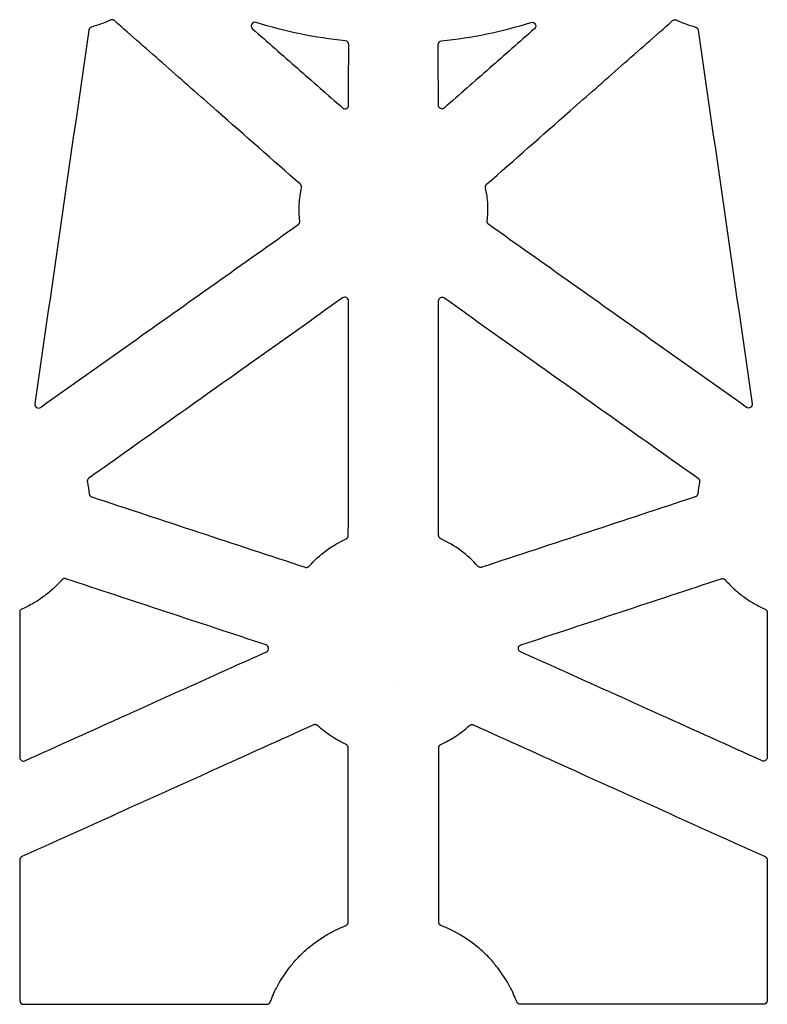
# Model space of a CAD drawing. Units: inches. Extents: x 16753 to 36151, y -3194 to 12505.
# Drawn here: x 23426 to 23628, y 4097 to 4363 of the extents above; entities that cross this region are included whole.
import ezdxf

# ---------------------------------------------------------------- set-up
doc = ezdxf.new("R2010")
doc.units = ezdxf.units.IN
doc.header["$LTSCALE"] = 0.25
doc.header["$MEASUREMENT"] = 0
doc.layers.add('HD', color=7, linetype='Continuous')

msp = doc.modelspace()

# ---------------------------------------------------------------- linework, layer by layer
at = {"layer": 'HD', "linetype": 'Continuous'}
for p, q in [((23426.61, 4096.87), (23492.34, 4096.87)), ((23626.51, 4096.87), (23560.78, 4096.87))]:
    msp.add_line(p, q, dxfattribs=at)
for points, knots in [([(23445, 4360.95), (23444.94, 4360.94), (23444.89, 4360.92), (23444.84, 4360.9), (23444.79, 4360.87), (23444.74, 4360.84), (23444.7, 4360.81), (23444.65, 4360.78), (23444.61, 4360.75), (23444.57, 4360.71), (23444.53, 4360.67), (23444.49, 4360.63), (23444.46, 4360.59), (23444.43, 4360.54), (23444.4, 4360.5), (23444.37, 4360.45), (23444.35, 4360.4), (23444.32, 4360.35), (23444.31, 4360.29), (23444.29, 4360.24), (23444.28, 4360.19), (23444.27, 4360.13)], [0, 0, 0, 0, 0.0000831045, 0.0000831045, 0.0000831045, 0.0001661946, 0.0001661946, 0.0001661946, 0.0002492841, 0.0002492841, 0.0002492841, 0.0003323726, 0.0003323726, 0.0003323726, 0.0004154599, 0.0004154599, 0.0004154599, 0.0004979201, 0.0004979201, 0.0004979201, 0.0005827267, 0.0005827267, 0.0005827267, 0.0005827267]), ([(23451.16, 4362.68), (23451.12, 4362.71), (23451.08, 4362.74), (23451.03, 4362.77), (23450.98, 4362.8), (23450.93, 4362.83), (23450.88, 4362.85), (23450.83, 4362.87), (23450.78, 4362.89), (23450.73, 4362.9), (23450.67, 4362.91), (23450.62, 4362.92), (23450.56, 4362.92), (23450.51, 4362.93), (23450.45, 4362.92), (23450.4, 4362.92), (23450.34, 4362.91), (23450.29, 4362.9), (23450.24, 4362.89), (23450.18, 4362.87), (23450.13, 4362.85), (23450.08, 4362.83)], [0, 0, 0, 0, 0.000083127, 0.000083127, 0.000083127, 0.0001662477, 0.0001662477, 0.0001662477, 0.0002492802, 0.0002492802, 0.0002492802, 0.0003322654, 0.0003322654, 0.0003322654, 0.0004152495, 0.0004152495, 0.0004152495, 0.0004976364, 0.0004976364, 0.0004976364, 0.0005823888, 0.0005823888, 0.0005823888, 0.0005823888]), ([(23501.4, 4318.44), (23493.9, 4325.05), (23486.39, 4331.66), (23478.88, 4338.27), (23474.26, 4342.33), (23469.64, 4346.4), (23465.02, 4350.47), (23460.4, 4354.54), (23455.78, 4358.61), (23451.16, 4362.68)], [0, 0, 0, 0, 0.01508373, 0.01508373, 0.01508373, 0.02436693, 0.02436693, 0.02436693, 0.03365013, 0.03365013, 0.03365013, 0.03365013]), ([(23489.43, 4362.17), (23489.21, 4362.24), (23488.97, 4362.24), (23488.54, 4362.07), (23488.36, 4361.91), (23488.14, 4361.51), (23488.1, 4361.27), (23488.19, 4360.82), (23488.3, 4360.62), (23488.48, 4360.47)], [0, 0, 0, 0, 0.25, 0.25, 0.5, 0.5, 0.75, 0.75, 1, 1, 1, 1]), ([(23513.57, 4357.19), (23509.47, 4357.62), (23505.4, 4358.25), (23497.34, 4359.92), (23493.36, 4360.95), (23489.43, 4362.17)], [0, 0, 0, 0, 0.5, 0.5, 1, 1, 1, 1]), ([(23539.56, 4357.19), (23543.65, 4357.62), (23547.72, 4358.25), (23555.78, 4359.92), (23559.76, 4360.95), (23563.7, 4362.17)], [0, 0, 0, 0, 0.5, 0.5, 1, 1, 1, 1]), ([(23551.72, 4318.44), (23559.22, 4325.05), (23566.73, 4331.66), (23574.24, 4338.27), (23578.86, 4342.33), (23583.48, 4346.4), (23588.1, 4350.47), (23592.72, 4354.54), (23597.34, 4358.61), (23601.96, 4362.68)], [0, 0, 0, 0, 0.01508373, 0.01508373, 0.01508373, 0.02436693, 0.02436693, 0.02436693, 0.03365013, 0.03365013, 0.03365013, 0.03365013]), ([(23563.7, 4362.17), (23563.92, 4362.24), (23564.15, 4362.24), (23564.58, 4362.07), (23564.76, 4361.91), (23564.98, 4361.51), (23565.02, 4361.27), (23564.93, 4360.82), (23564.82, 4360.62), (23564.64, 4360.47)], [0, 0, 0, 0, 0.25, 0.25, 0.5, 0.5, 0.75, 0.75, 1, 1, 1, 1]), ([(23601.96, 4362.68), (23602, 4362.71), (23602.04, 4362.74), (23602.09, 4362.77), (23602.14, 4362.8), (23602.19, 4362.83), (23602.24, 4362.85), (23602.29, 4362.87), (23602.34, 4362.89), (23602.4, 4362.9), (23602.45, 4362.91), (23602.5, 4362.92), (23602.56, 4362.92), (23602.61, 4362.93), (23602.67, 4362.92), (23602.72, 4362.92), (23602.78, 4362.91), (23602.83, 4362.9), (23602.88, 4362.89), (23602.94, 4362.87), (23602.99, 4362.85), (23603.04, 4362.83)], [0, 0, 0, 0, 0.000083127, 0.000083127, 0.000083127, 0.0001662477, 0.0001662477, 0.0001662477, 0.0002492802, 0.0002492802, 0.0002492802, 0.0003322654, 0.0003322654, 0.0003322654, 0.0004152495, 0.0004152495, 0.0004152495, 0.0004976364, 0.0004976364, 0.0004976364, 0.0005823888, 0.0005823888, 0.0005823888, 0.0005823888]), ([(23608.13, 4360.95), (23608.18, 4360.94), (23608.23, 4360.92), (23608.28, 4360.9), (23608.33, 4360.87), (23608.38, 4360.84), (23608.42, 4360.81), (23608.47, 4360.78), (23608.51, 4360.75), (23608.55, 4360.71), (23608.59, 4360.67), (23608.63, 4360.63), (23608.66, 4360.59), (23608.7, 4360.54), (23608.73, 4360.5), (23608.75, 4360.45), (23608.78, 4360.4), (23608.8, 4360.35), (23608.81, 4360.29), (23608.83, 4360.24), (23608.84, 4360.19), (23608.85, 4360.13)], [0, 0, 0, 0, 0.0000831045, 0.0000831045, 0.0000831045, 0.0001661946, 0.0001661946, 0.0001661946, 0.0002492841, 0.0002492841, 0.0002492841, 0.0003323726, 0.0003323726, 0.0003323726, 0.0004154599, 0.0004154599, 0.0004154599, 0.0004979201, 0.0004979201, 0.0004979201, 0.0005827267, 0.0005827267, 0.0005827267, 0.0005827267]), ([(23488.48, 4360.47), (23492.53, 4356.91), (23496.58, 4353.35), (23500.63, 4349.79), (23504.68, 4346.23), (23508.74, 4342.68), (23512.79, 4339.12)], [0, 0, 0, 0, 0.00813209, 0.00813209, 0.00813209, 0.01626419, 0.01626419, 0.01626419, 0.01626419]), ([(23564.64, 4360.47), (23560.59, 4356.91), (23556.54, 4353.35), (23552.49, 4349.79), (23548.44, 4346.23), (23544.39, 4342.68), (23540.33, 4339.12)], [0, 0, 0, 0, 0.00813209, 0.00813209, 0.00813209, 0.01626419, 0.01626419, 0.01626419, 0.01626419]), ([(23514.46, 4356.2), (23514.46, 4356.44), (23514.37, 4356.68), (23514.04, 4357.05), (23513.81, 4357.17), (23513.57, 4357.19)], [0, 0, 0, 0, 0.5, 0.5, 1, 1, 1, 1]), ([(23514.44, 4339.87), (23514.44, 4342.59), (23514.45, 4345.31), (23514.45, 4348.03), (23514.45, 4350.75), (23514.45, 4353.48), (23514.46, 4356.2)], [0, 0, 0, 0, 0.004105176, 0.004105176, 0.004105176, 0.008210355, 0.008210355, 0.008210355, 0.008210355]), ([(23538.66, 4356.2), (23538.66, 4356.44), (23538.76, 4356.68), (23539.08, 4357.05), (23539.31, 4357.17), (23539.56, 4357.19)], [0, 0, 0, 0, 0.5, 0.5, 1, 1, 1, 1]), ([(23538.68, 4339.87), (23538.68, 4342.59), (23538.67, 4345.31), (23538.67, 4348.03), (23538.67, 4350.75), (23538.67, 4353.48), (23538.66, 4356.2)], [0, 0, 0, 0, 0.004105176, 0.004105176, 0.004105176, 0.008210355, 0.008210355, 0.008210355, 0.008210355]), ([(23512.79, 4339.12), (23512.93, 4338.99), (23513.11, 4338.91), (23513.49, 4338.85), (23513.68, 4338.88), (23514.03, 4339.04), (23514.18, 4339.16), (23514.39, 4339.49), (23514.44, 4339.67), (23514.44, 4339.87)], [0, 0, 0, 0, 0.25, 0.25, 0.5, 0.5, 0.75, 0.75, 1, 1, 1, 1]), ([(23540.33, 4339.12), (23540.19, 4338.99), (23540.01, 4338.91), (23539.64, 4338.85), (23539.44, 4338.88), (23539.09, 4339.04), (23538.94, 4339.16), (23538.74, 4339.49), (23538.68, 4339.67), (23538.68, 4339.87)], [0, 0, 0, 0, 0.25, 0.25, 0.5, 0.5, 0.75, 0.75, 1, 1, 1, 1]), ([(23501.72, 4317.46), (23501.73, 4317.51), (23501.74, 4317.57), (23501.74, 4317.63), (23501.74, 4317.68), (23501.74, 4317.74), (23501.74, 4317.79), (23501.73, 4317.85), (23501.72, 4317.9), (23501.71, 4317.95), (23501.69, 4318.01), (23501.67, 4318.06), (23501.65, 4318.11), (23501.64, 4318.13), (23501.62, 4318.16), (23501.61, 4318.18), (23501.58, 4318.23), (23501.55, 4318.27), (23501.52, 4318.32), (23501.48, 4318.36), (23501.45, 4318.4), (23501.4, 4318.44)], [0, 0, 0, 0, 0.0000835066, 0.0000835066, 0.0000835066, 0.0001670137, 0.0001670137, 0.0001670137, 0.0002504704, 0.0002504704, 0.0002504704, 0.0003338602, 0.0003338602, 0.0003338602, 0.0003753388, 0.0003753388, 0.0003753388, 0.0004566409, 0.0004566409, 0.0004566409, 0.0005402016, 0.0005402016, 0.0005402016, 0.0005402016]), ([(23551.4, 4317.46), (23551.39, 4317.51), (23551.38, 4317.57), (23551.38, 4317.63), (23551.38, 4317.68), (23551.38, 4317.74), (23551.38, 4317.79), (23551.39, 4317.85), (23551.4, 4317.9), (23551.41, 4317.95), (23551.43, 4318.01), (23551.45, 4318.06), (23551.47, 4318.11), (23551.48, 4318.13), (23551.5, 4318.16), (23551.51, 4318.18), (23551.54, 4318.23), (23551.57, 4318.27), (23551.6, 4318.32), (23551.64, 4318.36), (23551.68, 4318.4), (23551.72, 4318.44)], [0, 0, 0, 0, 0.0000835066, 0.0000835066, 0.0000835066, 0.0001670137, 0.0001670137, 0.0001670137, 0.0002504704, 0.0002504704, 0.0002504704, 0.0003338602, 0.0003338602, 0.0003338602, 0.0003753388, 0.0003753388, 0.0003753388, 0.0004566409, 0.0004566409, 0.0004566409, 0.0005402016, 0.0005402016, 0.0005402016, 0.0005402016]), ([(23501.25, 4308.52), (23501.15, 4309.26), (23501.09, 4310.01), (23501.04, 4311.52), (23501.05, 4312.27), (23501.17, 4314.51), (23501.38, 4315.99), (23501.72, 4317.46)], [0, 0, 0, 0, 0.25, 0.25, 0.5, 0.5, 1, 1, 1, 1]), ([(23551.88, 4308.52), (23551.97, 4309.26), (23552.03, 4310.01), (23552.08, 4311.52), (23552.07, 4312.27), (23551.96, 4314.51), (23551.75, 4315.99), (23551.4, 4317.46)], [0, 0, 0, 0, 0.25, 0.25, 0.5, 0.5, 1, 1, 1, 1]), ([(23431.23, 4258.18), (23439.39, 4263.97), (23447.55, 4269.76), (23455.7, 4275.55), (23463.22, 4280.89), (23470.75, 4286.23), (23478.27, 4291.57), (23485.79, 4296.9), (23493.31, 4302.24), (23500.83, 4307.58)], [0, 0, 0, 0, 0.01508373, 0.01508373, 0.01508373, 0.02899259, 0.02899259, 0.02899259, 0.04290145, 0.04290145, 0.04290145, 0.04290145]), ([(23500.83, 4307.58), (23500.88, 4307.61), (23500.92, 4307.65), (23500.96, 4307.69), (23501, 4307.73), (23501.03, 4307.77), (23501.07, 4307.81), (23501.1, 4307.86), (23501.13, 4307.91), (23501.15, 4307.96), (23501.18, 4308.01), (23501.2, 4308.06), (23501.21, 4308.11), (23501.22, 4308.14), (23501.23, 4308.16), (23501.23, 4308.19), (23501.24, 4308.24), (23501.25, 4308.3), (23501.25, 4308.35), (23501.25, 4308.41), (23501.25, 4308.46), (23501.25, 4308.52)], [0, 0, 0, 0, 0.0000833723, 0.0000833723, 0.0000833723, 0.0001667439, 0.0001667439, 0.0001667439, 0.0002501152, 0.0002501152, 0.0002501152, 0.0003334861, 0.0003334861, 0.0003334861, 0.0003749555, 0.0003749555, 0.0003749555, 0.0004564794, 0.0004564794, 0.0004564794, 0.0005402706, 0.0005402706, 0.0005402706, 0.0005402706]), ([(23552.29, 4307.58), (23552.24, 4307.61), (23552.2, 4307.65), (23552.16, 4307.69), (23552.12, 4307.73), (23552.09, 4307.77), (23552.06, 4307.81), (23552.02, 4307.86), (23551.99, 4307.91), (23551.97, 4307.96), (23551.95, 4308.01), (23551.93, 4308.06), (23551.91, 4308.11), (23551.9, 4308.14), (23551.9, 4308.16), (23551.89, 4308.19), (23551.88, 4308.24), (23551.87, 4308.3), (23551.87, 4308.35), (23551.87, 4308.41), (23551.87, 4308.46), (23551.88, 4308.52)], [0, 0, 0, 0, 0.0000833723, 0.0000833723, 0.0000833723, 0.0001667439, 0.0001667439, 0.0001667439, 0.0002501152, 0.0002501152, 0.0002501152, 0.0003334861, 0.0003334861, 0.0003334861, 0.0003749555, 0.0003749555, 0.0003749555, 0.0004564794, 0.0004564794, 0.0004564794, 0.0005402706, 0.0005402706, 0.0005402706, 0.0005402706]), ([(23621.89, 4258.18), (23613.73, 4263.97), (23605.58, 4269.76), (23597.42, 4275.55), (23589.9, 4280.89), (23582.38, 4286.23), (23574.85, 4291.57), (23567.33, 4296.9), (23559.81, 4302.24), (23552.29, 4307.58)], [0, 0, 0, 0, 0.01508373, 0.01508373, 0.01508373, 0.02899259, 0.02899259, 0.02899259, 0.04290145, 0.04290145, 0.04290145, 0.04290145]), ([(23512.82, 4287.76), (23504.67, 4281.96), (23496.52, 4276.17), (23488.37, 4270.37), (23481.02, 4265.15), (23473.67, 4259.92), (23466.32, 4254.7), (23458.97, 4249.47), (23451.62, 4244.25), (23444.27, 4239.02)], [0, 0, 0, 0, 0.01508373, 0.01508373, 0.01508373, 0.02868097, 0.02868097, 0.02868097, 0.04227821, 0.04227821, 0.04227821, 0.04227821]), ([(23514.4, 4286.94), (23514.4, 4287.13), (23514.35, 4287.31), (23514.16, 4287.62), (23514.02, 4287.75), (23513.7, 4287.92), (23513.51, 4287.95), (23513.15, 4287.93), (23512.97, 4287.87), (23512.82, 4287.76)], [0, 0, 0, 0, 0.25, 0.25, 0.5, 0.5, 0.75, 0.75, 1, 1, 1, 1]), ([(23538.72, 4286.94), (23538.72, 4287.13), (23538.78, 4287.31), (23538.96, 4287.62), (23539.1, 4287.75), (23539.42, 4287.92), (23539.61, 4287.95), (23539.97, 4287.93), (23540.15, 4287.87), (23540.3, 4287.76)], [0, 0, 0, 0, 0.25, 0.25, 0.5, 0.5, 0.75, 0.75, 1, 1, 1, 1]), ([(23540.3, 4287.76), (23548.45, 4281.96), (23556.6, 4276.17), (23564.75, 4270.37), (23572.1, 4265.15), (23579.45, 4259.92), (23586.8, 4254.7), (23594.15, 4249.47), (23601.5, 4244.25), (23608.85, 4239.02)], [0, 0, 0, 0, 0.01508373, 0.01508373, 0.01508373, 0.02868097, 0.02868097, 0.02868097, 0.04227821, 0.04227821, 0.04227821, 0.04227821]), ([(23429.67, 4259.14), (23429.64, 4258.94), (23429.67, 4258.74), (23429.83, 4258.39), (23429.97, 4258.24), (23430.3, 4258.04), (23430.49, 4257.99), (23430.88, 4258), (23431.07, 4258.07), (23431.23, 4258.18)], [0, 0, 0, 0, 0.25, 0.25, 0.5, 0.5, 0.75, 0.75, 1, 1, 1, 1]), ([(23623.45, 4259.14), (23623.48, 4258.94), (23623.45, 4258.74), (23623.29, 4258.39), (23623.15, 4258.24), (23622.82, 4258.04), (23622.63, 4257.99), (23622.24, 4258), (23622.05, 4258.07), (23621.89, 4258.18)], [0, 0, 0, 0, 0.25, 0.25, 0.5, 0.5, 0.75, 0.75, 1, 1, 1, 1]), ([(23444.27, 4239.02), (23444.23, 4238.99), (23444.19, 4238.95), (23444.15, 4238.91), (23444.11, 4238.88), (23444.07, 4238.83), (23444.04, 4238.79), (23444.01, 4238.74), (23443.98, 4238.69), (23443.96, 4238.65), (23443.93, 4238.6), (23443.91, 4238.54), (23443.9, 4238.49), (23443.88, 4238.44), (23443.87, 4238.38), (23443.86, 4238.33), (23443.85, 4238.28), (23443.85, 4238.22), (23443.85, 4238.17), (23443.86, 4238.11), (23443.86, 4238.06), (23443.88, 4238)], [0, 0, 0, 0, 0.000083269, 0.000083269, 0.000083269, 0.0001665313, 0.0001665313, 0.0001665313, 0.0002497929, 0.0002497929, 0.0002497929, 0.0003330538, 0.0003330538, 0.0003330538, 0.000416314, 0.000416314, 0.000416314, 0.0004978247, 0.0004978247, 0.0004978247, 0.000581598, 0.000581598, 0.000581598, 0.000581598]), ([(23608.85, 4239.02), (23608.89, 4238.99), (23608.94, 4238.95), (23608.97, 4238.91), (23609.01, 4238.88), (23609.05, 4238.83), (23609.08, 4238.79), (23609.11, 4238.74), (23609.14, 4238.69), (23609.17, 4238.65), (23609.19, 4238.6), (23609.21, 4238.54), (23609.23, 4238.49), (23609.24, 4238.44), (23609.25, 4238.38), (23609.26, 4238.33), (23609.27, 4238.28), (23609.27, 4238.22), (23609.27, 4238.17), (23609.26, 4238.11), (23609.26, 4238.06), (23609.25, 4238)], [0, 0, 0, 0, 0.000083269, 0.000083269, 0.000083269, 0.0001665313, 0.0001665313, 0.0001665313, 0.0002497929, 0.0002497929, 0.0002497929, 0.0003330538, 0.0003330538, 0.0003330538, 0.000416314, 0.000416314, 0.000416314, 0.0004978247, 0.0004978247, 0.0004978247, 0.000581598, 0.000581598, 0.000581598, 0.000581598]), ([(23444.37, 4234.83), (23444.38, 4234.77), (23444.39, 4234.72), (23444.4, 4234.66), (23444.41, 4234.61), (23444.43, 4234.56), (23444.46, 4234.51), (23444.48, 4234.46), (23444.51, 4234.41), (23444.54, 4234.36), (23444.57, 4234.32), (23444.61, 4234.27), (23444.64, 4234.23), (23444.68, 4234.19), (23444.72, 4234.16), (23444.77, 4234.12), (23444.81, 4234.09), (23444.85, 4234.07), (23444.9, 4234.04), (23444.95, 4234.02), (23445, 4234), (23445.05, 4233.98)], [0, 0, 0, 0, 0.0000834067, 0.0000834067, 0.0000834067, 0.0001668137, 0.0001668137, 0.0001668137, 0.0002501794, 0.0002501794, 0.0002501794, 0.000333498, 0.000333498, 0.000333498, 0.0004167728, 0.0004167728, 0.0004167728, 0.0004956594, 0.0004956594, 0.0004956594, 0.0005766051, 0.0005766051, 0.0005766051, 0.0005766051]), ([(23445.05, 4233.98), (23454.66, 4230.81), (23464.27, 4227.64), (23473.88, 4224.47), (23483.49, 4221.3), (23493.09, 4218.14), (23502.7, 4214.97)], [0, 0, 0, 0, 0.01525693, 0.01525693, 0.01525693, 0.03051386, 0.03051386, 0.03051386, 0.03051386]), ([(23608.07, 4233.98), (23598.46, 4230.81), (23588.85, 4227.64), (23579.24, 4224.47), (23569.64, 4221.3), (23560.03, 4218.14), (23550.42, 4214.97)], [0, 0, 0, 0, 0.01525693, 0.01525693, 0.01525693, 0.03051386, 0.03051386, 0.03051386, 0.03051386]), ([(23608.75, 4234.83), (23608.75, 4234.77), (23608.74, 4234.72), (23608.72, 4234.66), (23608.71, 4234.61), (23608.69, 4234.56), (23608.66, 4234.51), (23608.64, 4234.46), (23608.61, 4234.41), (23608.58, 4234.36), (23608.55, 4234.32), (23608.52, 4234.27), (23608.48, 4234.23), (23608.44, 4234.19), (23608.4, 4234.16), (23608.35, 4234.12), (23608.31, 4234.09), (23608.27, 4234.07), (23608.22, 4234.04), (23608.17, 4234.02), (23608.12, 4234), (23608.07, 4233.98)], [0, 0, 0, 0, 0.0000834067, 0.0000834067, 0.0000834067, 0.0001668137, 0.0001668137, 0.0001668137, 0.0002501794, 0.0002501794, 0.0002501794, 0.000333498, 0.000333498, 0.000333498, 0.0004167728, 0.0004167728, 0.0004167728, 0.0004956594, 0.0004956594, 0.0004956594, 0.0005766051, 0.0005766051, 0.0005766051, 0.0005766051]), ([(23513.78, 4222.66), (23513.83, 4222.69), (23513.87, 4222.71), (23513.92, 4222.74), (23513.97, 4222.78), (23514.01, 4222.81), (23514.05, 4222.85), (23514.09, 4222.89), (23514.13, 4222.93), (23514.16, 4222.97), (23514.19, 4223.02), (23514.22, 4223.06), (23514.25, 4223.11), (23514.27, 4223.16), (23514.29, 4223.21), (23514.31, 4223.27), (23514.32, 4223.32), (23514.34, 4223.36), (23514.34, 4223.41), (23514.35, 4223.47), (23514.36, 4223.52), (23514.36, 4223.57)], [0, 0, 0, 0, 0.0000832825, 0.0000832825, 0.0000832825, 0.0001665604, 0.0001665604, 0.0001665604, 0.0002498379, 0.0002498379, 0.0002498379, 0.0003331149, 0.0003331149, 0.0003331149, 0.0004163915, 0.0004163915, 0.0004163915, 0.0004927407, 0.0004927407, 0.0004927407, 0.0005709412, 0.0005709412, 0.0005709412, 0.0005709412]), ([(23539.35, 4222.66), (23539.3, 4222.69), (23539.25, 4222.71), (23539.2, 4222.74), (23539.16, 4222.78), (23539.11, 4222.81), (23539.07, 4222.85), (23539.03, 4222.89), (23539, 4222.93), (23538.96, 4222.97), (23538.93, 4223.02), (23538.9, 4223.06), (23538.88, 4223.11), (23538.85, 4223.16), (23538.83, 4223.21), (23538.81, 4223.27), (23538.8, 4223.32), (23538.78, 4223.36), (23538.78, 4223.41), (23538.77, 4223.47), (23538.76, 4223.52), (23538.76, 4223.57)], [0, 0, 0, 0, 0.0000832825, 0.0000832825, 0.0000832825, 0.0001665604, 0.0001665604, 0.0001665604, 0.0002498379, 0.0002498379, 0.0002498379, 0.0003331149, 0.0003331149, 0.0003331149, 0.0004163915, 0.0004163915, 0.0004163915, 0.0004927407, 0.0004927407, 0.0004927407, 0.0005709412, 0.0005709412, 0.0005709412, 0.0005709412]), ([(23502.7, 4214.97), (23502.76, 4214.95), (23502.81, 4214.94), (23502.86, 4214.93), (23502.92, 4214.92), (23502.97, 4214.92), (23503.03, 4214.92), (23503.08, 4214.92), (23503.14, 4214.92), (23503.19, 4214.93), (23503.25, 4214.94), (23503.3, 4214.96), (23503.35, 4214.98), (23503.41, 4215), (23503.46, 4215.02), (23503.5, 4215.05), (23503.55, 4215.07), (23503.6, 4215.1), (23503.64, 4215.14), (23503.68, 4215.17), (23503.72, 4215.21), (23503.76, 4215.25)], [0, 0, 0, 0, 0.0000831292, 0.0000831292, 0.0000831292, 0.0001662507, 0.0001662507, 0.0001662507, 0.0002493608, 0.0002493608, 0.0002493608, 0.0003324709, 0.0003324709, 0.0003324709, 0.0004155805, 0.0004155805, 0.0004155805, 0.0004970091, 0.0004970091, 0.0004970091, 0.0005807081, 0.0005807081, 0.0005807081, 0.0005807081]), ([(23550.42, 4214.97), (23550.37, 4214.95), (23550.31, 4214.94), (23550.26, 4214.93), (23550.2, 4214.92), (23550.15, 4214.92), (23550.09, 4214.92), (23550.04, 4214.92), (23549.98, 4214.92), (23549.93, 4214.93), (23549.87, 4214.94), (23549.82, 4214.96), (23549.77, 4214.98), (23549.72, 4215), (23549.67, 4215.02), (23549.62, 4215.05), (23549.57, 4215.07), (23549.53, 4215.1), (23549.48, 4215.14), (23549.44, 4215.17), (23549.4, 4215.21), (23549.36, 4215.25)], [0, 0, 0, 0, 0.0000831292, 0.0000831292, 0.0000831292, 0.0001662507, 0.0001662507, 0.0001662507, 0.0002493608, 0.0002493608, 0.0002493608, 0.0003324709, 0.0003324709, 0.0003324709, 0.0004155805, 0.0004155805, 0.0004155805, 0.0004970091, 0.0004970091, 0.0004970091, 0.0005807081, 0.0005807081, 0.0005807081, 0.0005807081]), ([(23438.03, 4211.86), (23437.98, 4211.87), (23437.92, 4211.89), (23437.87, 4211.9), (23437.81, 4211.9), (23437.76, 4211.91), (23437.7, 4211.91), (23437.65, 4211.91), (23437.59, 4211.9), (23437.54, 4211.89), (23437.48, 4211.88), (23437.43, 4211.87), (23437.38, 4211.85), (23437.33, 4211.83), (23437.28, 4211.81), (23437.23, 4211.78), (23437.18, 4211.75), (23437.13, 4211.72), (23437.09, 4211.69), (23437.04, 4211.65), (23437, 4211.61), (23436.97, 4211.57)], [0, 0, 0, 0, 0.0000830712, 0.0000830712, 0.0000830712, 0.0001661316, 0.0001661316, 0.0001661316, 0.0002491722, 0.0002491722, 0.0002491722, 0.0003322127, 0.0003322127, 0.0003322127, 0.0004152526, 0.0004152526, 0.0004152526, 0.0004991632, 0.0004991632, 0.0004991632, 0.0005855668, 0.0005855668, 0.0005855668, 0.0005855668]), ([(23492.15, 4193.99), (23483.13, 4196.97), (23474.11, 4199.95), (23465.09, 4202.92), (23456.07, 4205.9), (23447.05, 4208.88), (23438.03, 4211.86)], [0, 0, 0, 0, 0.01432434, 0.01432434, 0.01432434, 0.02864868, 0.02864868, 0.02864868, 0.02864868]), ([(23560.97, 4193.99), (23569.99, 4196.97), (23579.01, 4199.95), (23588.03, 4202.92), (23597.05, 4205.9), (23606.07, 4208.88), (23615.09, 4211.86)], [0, 0, 0, 0, 0.01432434, 0.01432434, 0.01432434, 0.02864868, 0.02864868, 0.02864868, 0.02864868]), ([(23615.09, 4211.86), (23615.15, 4211.87), (23615.2, 4211.89), (23615.25, 4211.9), (23615.31, 4211.9), (23615.36, 4211.91), (23615.42, 4211.91), (23615.47, 4211.91), (23615.53, 4211.9), (23615.58, 4211.89), (23615.64, 4211.88), (23615.69, 4211.87), (23615.74, 4211.85), (23615.8, 4211.83), (23615.85, 4211.81), (23615.89, 4211.78), (23615.94, 4211.75), (23615.99, 4211.72), (23616.03, 4211.69), (23616.08, 4211.65), (23616.12, 4211.61), (23616.16, 4211.57)], [0, 0, 0, 0, 0.0000830712, 0.0000830712, 0.0000830712, 0.0001661316, 0.0001661316, 0.0001661316, 0.0002491722, 0.0002491722, 0.0002491722, 0.0003322127, 0.0003322127, 0.0003322127, 0.0004152526, 0.0004152526, 0.0004152526, 0.0004991632, 0.0004991632, 0.0004991632, 0.0005855668, 0.0005855668, 0.0005855668, 0.0005855668]), ([(23436.97, 4211.57), (23436.23, 4210.72), (23435.44, 4209.92), (23433.79, 4208.4), (23432.92, 4207.69), (23431.11, 4206.36), (23430.17, 4205.75), (23428.22, 4204.63), (23427.22, 4204.13), (23426.19, 4203.68)], [0, 0, 0, 0, 0.25, 0.25, 0.5, 0.5, 0.75, 0.75, 1, 1, 1, 1]), ([(23616.16, 4211.57), (23616.9, 4210.72), (23617.68, 4209.92), (23619.33, 4208.4), (23620.2, 4207.69), (23622.01, 4206.36), (23622.96, 4205.75), (23624.9, 4204.63), (23625.9, 4204.13), (23626.93, 4203.68)], [0, 0, 0, 0, 0.25, 0.25, 0.5, 0.5, 0.75, 0.75, 1, 1, 1, 1]), ([(23426.19, 4203.68), (23426.14, 4203.65), (23426.09, 4203.63), (23426.04, 4203.6), (23426, 4203.57), (23425.95, 4203.53), (23425.91, 4203.5), (23425.87, 4203.46), (23425.84, 4203.42), (23425.8, 4203.37), (23425.77, 4203.33), (23425.74, 4203.28), (23425.71, 4203.24), (23425.68, 4203.19), (23425.66, 4203.14), (23425.64, 4203.08), (23425.63, 4203.03), (23425.61, 4202.98), (23425.6, 4202.93), (23425.6, 4202.87), (23425.59, 4202.82), (23425.59, 4202.76)], [0, 0, 0, 0, 0.0000832021, 0.0000832021, 0.0000832021, 0.0001663951, 0.0001663951, 0.0001663951, 0.0002495875, 0.0002495875, 0.0002495875, 0.0003327791, 0.0003327791, 0.0003327791, 0.0004159699, 0.0004159699, 0.0004159699, 0.0004975589, 0.0004975589, 0.0004975589, 0.000581419, 0.000581419, 0.000581419, 0.000581419]), ([(23626.93, 4203.68), (23626.98, 4203.65), (23627.03, 4203.63), (23627.08, 4203.6), (23627.12, 4203.57), (23627.17, 4203.53), (23627.21, 4203.5), (23627.25, 4203.46), (23627.29, 4203.42), (23627.32, 4203.37), (23627.35, 4203.33), (23627.38, 4203.28), (23627.41, 4203.24), (23627.44, 4203.19), (23627.46, 4203.14), (23627.48, 4203.08), (23627.49, 4203.03), (23627.51, 4202.98), (23627.52, 4202.93), (23627.53, 4202.87), (23627.53, 4202.82), (23627.53, 4202.76)], [0, 0, 0, 0, 0.0000832021, 0.0000832021, 0.0000832021, 0.0001663951, 0.0001663951, 0.0001663951, 0.0002495875, 0.0002495875, 0.0002495875, 0.0003327791, 0.0003327791, 0.0003327791, 0.0004159699, 0.0004159699, 0.0004159699, 0.0004975589, 0.0004975589, 0.0004975589, 0.000581419, 0.000581419, 0.000581419, 0.000581419]), ([(23425.59, 4202.76), (23425.59, 4196.23), (23425.6, 4189.7), (23425.6, 4183.17), (23425.6, 4176.64), (23425.6, 4170.11), (23425.61, 4163.58)], [0, 0, 0, 0, 0.0098463, 0.0098463, 0.0098463, 0.01969263, 0.01969263, 0.01969263, 0.01969263]), ([(23627.53, 4202.76), (23627.53, 4196.23), (23627.53, 4189.7), (23627.52, 4183.17), (23627.52, 4176.64), (23627.52, 4170.11), (23627.52, 4163.58)], [0, 0, 0, 0, 0.0098463, 0.0098463, 0.0098463, 0.01969263, 0.01969263, 0.01969263, 0.01969263]), ([(23492.25, 4192.13), (23492.43, 4192.22), (23492.59, 4192.35), (23492.8, 4192.69), (23492.85, 4192.9), (23492.83, 4193.29), (23492.75, 4193.49), (23492.51, 4193.81), (23492.34, 4193.93), (23492.15, 4193.99)], [0, 0, 0, 0, 0.25, 0.25, 0.5, 0.5, 0.75, 0.75, 1, 1, 1, 1]), ([(23560.87, 4192.13), (23560.69, 4192.22), (23560.53, 4192.35), (23560.33, 4192.69), (23560.27, 4192.9), (23560.3, 4193.29), (23560.37, 4193.49), (23560.61, 4193.81), (23560.78, 4193.93), (23560.97, 4193.99)], [0, 0, 0, 0, 0.25, 0.25, 0.5, 0.5, 0.75, 0.75, 1, 1, 1, 1]), ([(23427.01, 4162.67), (23436.13, 4166.79), (23445.25, 4170.91), (23454.36, 4175.02), (23460.68, 4177.88), (23466.99, 4180.73), (23473.31, 4183.58), (23479.62, 4186.43), (23485.93, 4189.28), (23492.25, 4192.13)], [0, 0, 0, 0, 0.01508373, 0.01508373, 0.01508373, 0.02553112, 0.02553112, 0.02553112, 0.0359785, 0.0359785, 0.0359785, 0.0359785]), ([(23626.11, 4162.67), (23616.99, 4166.79), (23607.88, 4170.91), (23598.76, 4175.02), (23592.45, 4177.88), (23586.13, 4180.73), (23579.82, 4183.58), (23573.5, 4186.43), (23567.19, 4189.28), (23560.87, 4192.13)], [0, 0, 0, 0, 0.01508373, 0.01508373, 0.01508373, 0.02553112, 0.02553112, 0.02553112, 0.0359785, 0.0359785, 0.0359785, 0.0359785]), ([(23504.95, 4172.37), (23495.83, 4168.25), (23486.71, 4164.13), (23477.6, 4160.01), (23469.03, 4156.14), (23460.47, 4152.27), (23451.9, 4148.39), (23443.33, 4144.52), (23434.77, 4140.65), (23426.2, 4136.78)], [0, 0, 0, 0, 0.01508373, 0.01508373, 0.01508373, 0.0292592, 0.0292592, 0.0292592, 0.04343467, 0.04343467, 0.04343467, 0.04343467]), ([(23506.03, 4172.2), (23505.98, 4172.23), (23505.94, 4172.27), (23505.89, 4172.3), (23505.85, 4172.33), (23505.8, 4172.35), (23505.75, 4172.37), (23505.7, 4172.4), (23505.64, 4172.41), (23505.59, 4172.43), (23505.54, 4172.44), (23505.48, 4172.45), (23505.43, 4172.45), (23505.37, 4172.46), (23505.32, 4172.46), (23505.26, 4172.45), (23505.21, 4172.44), (23505.16, 4172.44), (23505.1, 4172.42), (23505.05, 4172.41), (23505, 4172.39), (23504.95, 4172.37)], [0, 0, 0, 0, 0.0000831641, 0.0000831641, 0.0000831641, 0.0001663237, 0.0001663237, 0.0001663237, 0.0002494149, 0.0002494149, 0.0002494149, 0.0003324686, 0.0003324686, 0.0003324686, 0.0004155196, 0.0004155196, 0.0004155196, 0.0004969552, 0.0004969552, 0.0004969552, 0.0005806699, 0.0005806699, 0.0005806699, 0.0005806699]), ([(23513.75, 4167.08), (23512.34, 4167.73), (23510.98, 4168.49), (23508.4, 4170.2), (23507.18, 4171.15), (23506.03, 4172.2)], [0, 0, 0, 0, 0.5, 0.5, 1, 1, 1, 1]), ([(23539.37, 4167.08), (23540.78, 4167.73), (23542.14, 4168.49), (23544.72, 4170.2), (23545.95, 4171.15), (23547.1, 4172.2)], [0, 0, 0, 0, 0.5, 0.5, 1, 1, 1, 1]), ([(23547.1, 4172.2), (23547.14, 4172.23), (23547.18, 4172.27), (23547.23, 4172.3), (23547.27, 4172.33), (23547.32, 4172.35), (23547.37, 4172.37), (23547.42, 4172.4), (23547.48, 4172.41), (23547.53, 4172.43), (23547.58, 4172.44), (23547.64, 4172.45), (23547.69, 4172.45), (23547.75, 4172.46), (23547.8, 4172.46), (23547.86, 4172.45), (23547.91, 4172.44), (23547.97, 4172.44), (23548.02, 4172.42), (23548.07, 4172.41), (23548.13, 4172.39), (23548.18, 4172.37)], [0, 0, 0, 0, 0.0000831641, 0.0000831641, 0.0000831641, 0.0001663237, 0.0001663237, 0.0001663237, 0.0002494149, 0.0002494149, 0.0002494149, 0.0003324686, 0.0003324686, 0.0003324686, 0.0004155196, 0.0004155196, 0.0004155196, 0.0004969552, 0.0004969552, 0.0004969552, 0.0005806699, 0.0005806699, 0.0005806699, 0.0005806699]), ([(23548.18, 4172.37), (23557.29, 4168.25), (23566.41, 4164.13), (23575.52, 4160.01), (23584.09, 4156.14), (23592.66, 4152.27), (23601.22, 4148.39), (23609.79, 4144.52), (23618.36, 4140.65), (23626.92, 4136.78)], [0, 0, 0, 0, 0.01508373, 0.01508373, 0.01508373, 0.0292592, 0.0292592, 0.0292592, 0.04343467, 0.04343467, 0.04343467, 0.04343467]), ([(23514.33, 4166.17), (23514.33, 4166.23), (23514.33, 4166.28), (23514.32, 4166.34), (23514.31, 4166.39), (23514.3, 4166.45), (23514.28, 4166.5), (23514.26, 4166.55), (23514.24, 4166.6), (23514.21, 4166.65), (23514.19, 4166.7), (23514.15, 4166.75), (23514.12, 4166.79), (23514.09, 4166.83), (23514.05, 4166.87), (23514.01, 4166.91), (23513.97, 4166.94), (23513.93, 4166.98), (23513.89, 4167), (23513.85, 4167.03), (23513.8, 4167.06), (23513.75, 4167.08)], [0, 0, 0, 0, 0.0000834389, 0.0000834389, 0.0000834389, 0.0001668784, 0.0001668784, 0.0001668784, 0.0002502585, 0.0002502585, 0.0002502585, 0.0003335723, 0.0003335723, 0.0003335723, 0.0004168255, 0.0004168255, 0.0004168255, 0.000492832, 0.000492832, 0.000492832, 0.0005706758, 0.0005706758, 0.0005706758, 0.0005706758]), ([(23538.79, 4166.17), (23538.79, 4166.23), (23538.79, 4166.28), (23538.8, 4166.34), (23538.81, 4166.39), (23538.82, 4166.45), (23538.84, 4166.5), (23538.86, 4166.55), (23538.88, 4166.6), (23538.91, 4166.65), (23538.94, 4166.7), (23538.97, 4166.75), (23539, 4166.79), (23539.03, 4166.83), (23539.07, 4166.87), (23539.11, 4166.91), (23539.15, 4166.94), (23539.19, 4166.98), (23539.23, 4167), (23539.28, 4167.03), (23539.32, 4167.06), (23539.37, 4167.08)], [0, 0, 0, 0, 0.0000834389, 0.0000834389, 0.0000834389, 0.0001668784, 0.0001668784, 0.0001668784, 0.0002502585, 0.0002502585, 0.0002502585, 0.0003335723, 0.0003335723, 0.0003335723, 0.0004168255, 0.0004168255, 0.0004168255, 0.000492832, 0.000492832, 0.000492832, 0.0005706758, 0.0005706758, 0.0005706758, 0.0005706758]), ([(23425.61, 4163.58), (23425.61, 4163.25), (23425.78, 4162.93), (23426.34, 4162.56), (23426.71, 4162.54), (23427.01, 4162.67)], [0, 0, 0, 0, 0.5, 0.5, 1, 1, 1, 1]), ([(23627.52, 4163.58), (23627.52, 4163.25), (23627.34, 4162.93), (23626.78, 4162.56), (23626.41, 4162.54), (23626.11, 4162.67)], [0, 0, 0, 0, 0.5, 0.5, 1, 1, 1, 1]), ([(23426.2, 4136.78), (23426.15, 4136.76), (23426.1, 4136.73), (23426.05, 4136.7), (23426.01, 4136.67), (23425.96, 4136.64), (23425.92, 4136.6), (23425.88, 4136.56), (23425.85, 4136.52), (23425.81, 4136.47), (23425.78, 4136.43), (23425.75, 4136.38), (23425.73, 4136.33), (23425.7, 4136.29), (23425.68, 4136.23), (23425.66, 4136.18), (23425.65, 4136.13), (23425.63, 4136.08), (23425.62, 4136.03), (23425.62, 4135.98), (23425.61, 4135.92), (23425.61, 4135.87)], [0, 0, 0, 0, 0.0000832253, 0.0000832253, 0.0000832253, 0.000166443, 0.000166443, 0.000166443, 0.00024966, 0.00024966, 0.00024966, 0.0003328764, 0.0003328764, 0.0003328764, 0.0004160921, 0.0004160921, 0.0004160921, 0.0004943501, 0.0004943501, 0.0004943501, 0.0005746051, 0.0005746051, 0.0005746051, 0.0005746051]), ([(23626.92, 4136.78), (23626.97, 4136.76), (23627.02, 4136.73), (23627.07, 4136.7), (23627.11, 4136.67), (23627.16, 4136.64), (23627.2, 4136.6), (23627.24, 4136.56), (23627.27, 4136.52), (23627.31, 4136.47), (23627.34, 4136.43), (23627.37, 4136.38), (23627.4, 4136.33), (23627.42, 4136.29), (23627.44, 4136.23), (23627.46, 4136.18), (23627.48, 4136.13), (23627.49, 4136.08), (23627.5, 4136.03), (23627.51, 4135.98), (23627.51, 4135.92), (23627.51, 4135.87)], [0, 0, 0, 0, 0.0000832253, 0.0000832253, 0.0000832253, 0.000166443, 0.000166443, 0.000166443, 0.00024966, 0.00024966, 0.00024966, 0.0003328764, 0.0003328764, 0.0003328764, 0.0004160921, 0.0004160921, 0.0004160921, 0.0004943501, 0.0004943501, 0.0004943501, 0.0005746051, 0.0005746051, 0.0005746051, 0.0005746051]), ([(23425.61, 4121.31), (23425.62, 4121.3), (23425.63, 4121.16), (23425.65, 4120.75), (23425.65, 4120.47), (23425.65, 4119.93), (23425.65, 4119.66), (23425.63, 4119.25), (23425.62, 4119.11), (23425.61, 4119.11)], [0, 0, 0, 0, 0.25, 0.25, 0.5, 0.5, 0.75, 0.75, 1, 1, 1, 1]), ([(23627.51, 4121.31), (23627.5, 4121.3), (23627.49, 4121.16), (23627.48, 4120.75), (23627.47, 4120.47), (23627.47, 4119.93), (23627.48, 4119.66), (23627.49, 4119.25), (23627.5, 4119.11), (23627.51, 4119.11)], [0, 0, 0, 0, 0.25, 0.25, 0.5, 0.5, 0.75, 0.75, 1, 1, 1, 1]), ([(23425.61, 4119.11), (23425.61, 4115.57), (23425.62, 4112.03), (23425.62, 4108.49), (23425.62, 4104.95), (23425.62, 4101.41), (23425.62, 4097.87)], [0, 0, 0, 0, 0.00533802, 0.00533802, 0.00533802, 0.01067605, 0.01067605, 0.01067605, 0.01067605]), ([(23513.69, 4118.14), (23513.74, 4118.16), (23513.79, 4118.18), (23513.84, 4118.21), (23513.88, 4118.24), (23513.93, 4118.27), (23513.97, 4118.31), (23514.01, 4118.34), (23514.05, 4118.38), (23514.09, 4118.42), (23514.12, 4118.47), (23514.15, 4118.51), (23514.18, 4118.56), (23514.21, 4118.61), (23514.24, 4118.66), (23514.26, 4118.71), (23514.28, 4118.76), (23514.29, 4118.82), (23514.31, 4118.88), (23514.32, 4118.94), (23514.32, 4119.01), (23514.32, 4119.07)], [0, 0, 0, 0, 0.0000832335, 0.0000832335, 0.0000832335, 0.0001664602, 0.0001664602, 0.0001664602, 0.0002496865, 0.0002496865, 0.0002496865, 0.0003329123, 0.0003329123, 0.0003329123, 0.0004161374, 0.0004161374, 0.0004161374, 0.0005073621, 0.0005073621, 0.0005073621, 0.0006018045, 0.0006018045, 0.0006018045, 0.0006018045]), ([(23539.44, 4118.14), (23539.38, 4118.16), (23539.33, 4118.18), (23539.29, 4118.21), (23539.24, 4118.24), (23539.19, 4118.27), (23539.15, 4118.31), (23539.11, 4118.34), (23539.07, 4118.38), (23539.03, 4118.42), (23539, 4118.47), (23538.97, 4118.51), (23538.94, 4118.56), (23538.91, 4118.61), (23538.89, 4118.66), (23538.87, 4118.71), (23538.84, 4118.76), (23538.83, 4118.82), (23538.82, 4118.88), (23538.8, 4118.94), (23538.8, 4119.01), (23538.8, 4119.07)], [0, 0, 0, 0, 0.0000832335, 0.0000832335, 0.0000832335, 0.0001664602, 0.0001664602, 0.0001664602, 0.0002496865, 0.0002496865, 0.0002496865, 0.0003329123, 0.0003329123, 0.0003329123, 0.0004161374, 0.0004161374, 0.0004161374, 0.0005073621, 0.0005073621, 0.0005073621, 0.0006018045, 0.0006018045, 0.0006018045, 0.0006018045]), ([(23627.51, 4119.11), (23627.51, 4115.57), (23627.51, 4112.03), (23627.51, 4108.49), (23627.51, 4104.95), (23627.51, 4101.41), (23627.51, 4097.87)], [0, 0, 0, 0, 0.00533802, 0.00533802, 0.00533802, 0.01067605, 0.01067605, 0.01067605, 0.01067605]), ([(23495.03, 4101.44), (23496.03, 4103.34), (23497.18, 4105.14), (23499.14, 4107.66), (23499.84, 4108.48), (23501.3, 4110.04), (23502.06, 4110.78), (23504.43, 4112.9), (23506.12, 4114.17), (23508.85, 4115.84), (23509.79, 4116.37), (23511.71, 4117.32), (23512.69, 4117.75), (23513.69, 4118.14)], [0, 0, 0, 0, 0.25, 0.25, 0.375, 0.375, 0.5, 0.5, 0.75, 0.75, 0.875, 0.875, 1, 1, 1, 1]), ([(23558.09, 4101.44), (23557.1, 4103.34), (23555.94, 4105.14), (23553.98, 4107.66), (23553.28, 4108.48), (23551.82, 4110.04), (23551.06, 4110.78), (23548.69, 4112.9), (23547, 4114.17), (23544.27, 4115.84), (23543.33, 4116.37), (23541.41, 4117.32), (23540.44, 4117.75), (23539.44, 4118.14)], [0, 0, 0, 0, 0.25, 0.25, 0.375, 0.375, 0.5, 0.5, 0.75, 0.75, 0.875, 0.875, 1, 1, 1, 1]), ([(23494.11, 4099.55), (23494.11, 4099.56), (23494.15, 4099.67), (23494.3, 4100.03), (23494.41, 4100.27), (23494.64, 4100.76), (23494.76, 4100.99), (23494.96, 4101.34), (23495.02, 4101.44), (23495.03, 4101.44)], [0, 0, 0, 0, 0.25, 0.25, 0.5, 0.5, 0.75, 0.75, 1, 1, 1, 1]), ([(23559.01, 4099.55), (23559.02, 4099.56), (23558.98, 4099.67), (23558.82, 4100.03), (23558.71, 4100.27), (23558.48, 4100.76), (23558.36, 4100.99), (23558.16, 4101.34), (23558.1, 4101.44), (23558.09, 4101.44)], [0, 0, 0, 0, 0.25, 0.25, 0.5, 0.5, 0.75, 0.75, 1, 1, 1, 1]), ([(23425.62, 4097.87), (23425.62, 4097.61), (23425.72, 4097.35), (23426.09, 4096.98), (23426.35, 4096.87), (23426.61, 4096.87)], [0, 0, 0, 0, 0.5, 0.5, 1, 1, 1, 1]), ([(23492.34, 4096.87), (23492.54, 4096.87), (23492.74, 4096.94), (23493.08, 4097.17), (23493.2, 4097.33), (23493.28, 4097.52)], [0, 0, 0, 0, 0.5, 0.5, 1, 1, 1, 1]), ([(23560.78, 4096.87), (23560.58, 4096.87), (23560.38, 4096.94), (23560.05, 4097.17), (23559.92, 4097.33), (23559.85, 4097.52)], [0, 0, 0, 0, 0.5, 0.5, 1, 1, 1, 1]), ([(23627.51, 4097.87), (23627.51, 4097.61), (23627.4, 4097.35), (23627.03, 4096.98), (23626.77, 4096.87), (23626.51, 4096.87)], [0, 0, 0, 0, 0.5, 0.5, 1, 1, 1, 1])]:
    msp.add_open_spline(points, degree=3, knots=knots, dxfattribs=at)
for points in [[(23450.08, 4362.83), (23448.44, 4362.05), (23446.74, 4361.42), (23445, 4360.95)], [(23603.04, 4362.83), (23604.68, 4362.05), (23606.38, 4361.42), (23608.13, 4360.95)], [(23444.27, 4360.13), (23439.41, 4326.47), (23434.54, 4292.8), (23429.67, 4259.14)], [(23608.85, 4360.13), (23613.71, 4326.47), (23618.58, 4292.8), (23623.45, 4259.14)], [(23514.36, 4223.57), (23514.37, 4244.7), (23514.38, 4265.82), (23514.4, 4286.94)], [(23538.76, 4223.57), (23538.75, 4244.7), (23538.74, 4265.82), (23538.72, 4286.94)], [(23443.88, 4238), (23444.1, 4236.95), (23444.26, 4235.89), (23444.37, 4234.83)], [(23609.25, 4238), (23609.03, 4236.95), (23608.86, 4235.89), (23608.75, 4234.83)], [(23503.76, 4215.25), (23506.55, 4218.38), (23509.97, 4220.91), (23513.78, 4222.66)], [(23549.36, 4215.25), (23546.57, 4218.38), (23543.15, 4220.91), (23539.35, 4222.66)], [(23526.54, 4183.89), (23526.55, 4183.89), (23526.56, 4183.89), (23526.56, 4183.89)], [(23526.58, 4183.89), (23526.57, 4183.89), (23526.57, 4183.89), (23526.56, 4183.89)], [(23514.32, 4119.07), (23514.33, 4134.77), (23514.33, 4150.47), (23514.33, 4166.17)], [(23538.8, 4119.07), (23538.8, 4134.77), (23538.79, 4150.47), (23538.79, 4166.17)], [(23425.61, 4135.87), (23425.61, 4131.02), (23425.61, 4126.16), (23425.61, 4121.31)], [(23627.51, 4135.87), (23627.51, 4131.02), (23627.51, 4126.16), (23627.51, 4121.31)], [(23493.28, 4097.52), (23493.53, 4098.21), (23493.81, 4098.88), (23494.11, 4099.55)], [(23559.85, 4097.52), (23559.59, 4098.21), (23559.31, 4098.88), (23559.01, 4099.55)]]:
    msp.add_open_spline(points, degree=3, dxfattribs=at)

doc.saveas('drawing.dxf')
